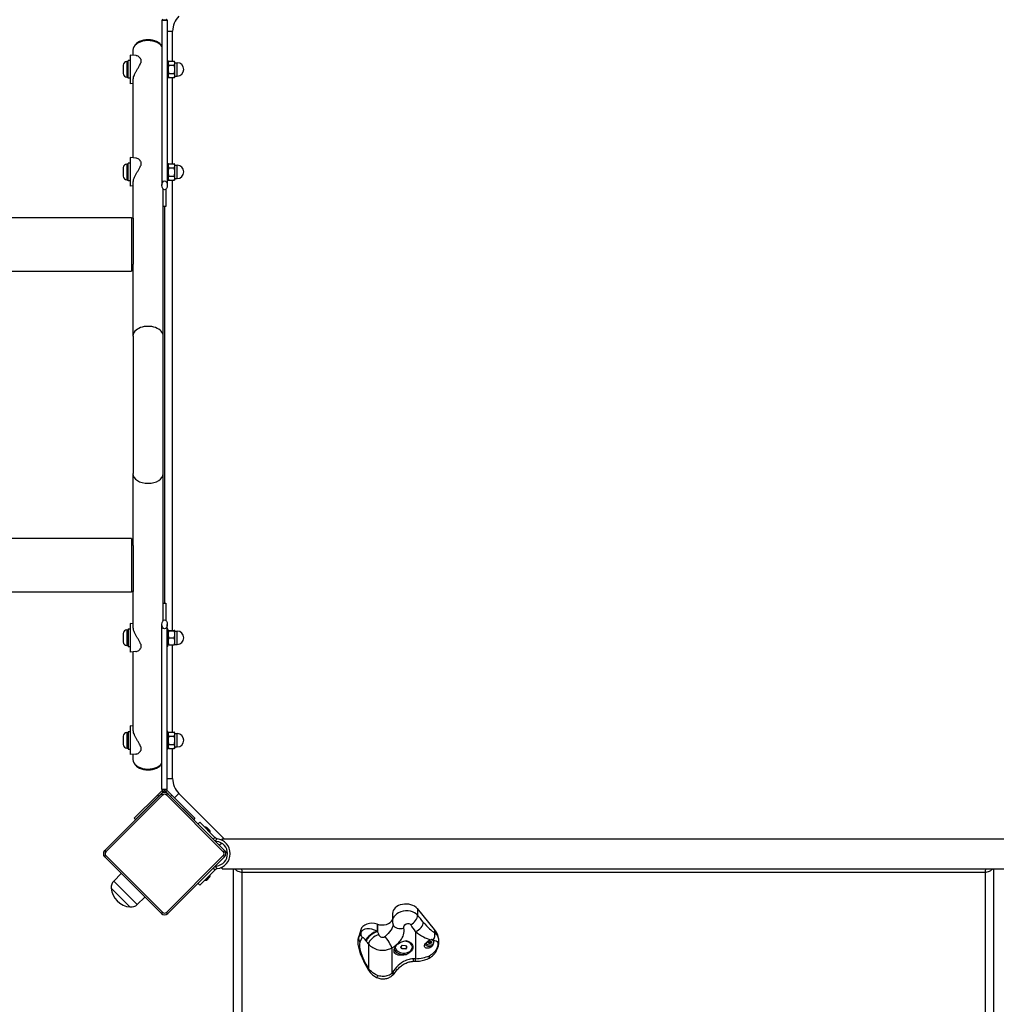
# Model space of a CAD drawing. Units: millimetres. Extents: x -5557 to 5634, y -3406 to 3039.
# Drawn here: x -1105 to -11, y -1175 to -71 of the extents above; entities that cross this region are included whole.
import ezdxf

# ---------------------------------------------------------------- set-up
doc = ezdxf.new("R2010")
doc.units = ezdxf.units.MM
doc.header["$LTSCALE"] = 50
doc.layers.add('SW_Toestellen', color=2, linetype='Continuous')

msp = doc.modelspace()

# ---------------------------------------------------------------- linework, layer by layer
at = {"layer": 'SW_Toestellen'}
for p, q in [((-945.4, -72), (-939.4, -72)), ((-945.4, -72), (-945.4, -257)), ((-939.4, -72), (-939.4, -257)), ((-939.4, -84.2), (-933.4, -84.2)), ((-933.4, -117.9), (-933.4, -84.2)), ((-977.7, -111.4), (-977.7, -105.7)), ((-984.6, -118.4), (-984.6, -135.9)), ((-984.6, -118.4), (-983.1, -118.4)), ((-983.1, -137.1), (-983.1, -117.1)), ((-981.1, -117.1), (-983.1, -117.1)), ((-981.1, -111.1), (-981.1, -143.1)), ((-974.5, -111.7), (-981.1, -111.1)), ((-969.1, -115.5), (-969.1, -119.8)), ((-939.4, -117.1), (-938.9, -117.1)), ((-938.9, -117.1), (-938.9, -137.1)), ((-938.9, -119.8), (-937.7, -117.9)), ((-937.7, -117.9), (-931.6, -117.9)), ((-930.9, -119.1), (-931.6, -117.9)), ((-930.9, -120.2), (-930.9, -119.1)), ((-930.9, -119.6), (-928.4, -119.6)), ((-930.9, -127.1), (-930.9, -120.2)), ((-928.4, -134.6), (-928.4, -119.6)), ((-988.6, -131.8), (-988.6, -122.4)), ((-937.7, -122.5), (-931.6, -122.5)), ((-937.7, -131.7), (-931.6, -131.7)), ((-930.9, -134), (-930.9, -127.1)), ((-984.6, -135.9), (-983.1, -135.9)), ((-981.1, -137.1), (-983.1, -137.1)), ((-977.7, -142.8), (-981.1, -143.1)), ((-977.7, -226.3), (-977.7, -139.1)), ((-939.4, -137.1), (-938.9, -137.1)), ((-938.9, -134.4), (-937.7, -136.3)), ((-937.7, -136.3), (-931.6, -136.3)), ((-933.4, -232.8), (-933.4, -136.3)), ((-930.9, -135.1), (-931.6, -136.3)), ((-930.9, -135.1), (-930.9, -134)), ((-930.9, -134.6), (-928.4, -134.6)), ((-981.1, -226), (-981.1, -258)), ((-974.5, -226.6), (-981.1, -226)), ((-969.1, -230.5), (-969.1, -234.7)), ((-988.6, -246.7), (-988.6, -237.3)), ((-984.6, -233.3), (-984.6, -250.8)), ((-984.6, -233.3), (-983.1, -233.3)), ((-983.1, -252), (-983.1, -232)), ((-981.1, -232), (-983.1, -232)), ((-939.4, -232), (-938.9, -232)), ((-938.9, -232), (-938.9, -252)), ((-938.9, -234.7), (-937.7, -232.8)), ((-937.7, -232.8), (-931.6, -232.8)), ((-937.7, -237.4), (-931.6, -237.4)), ((-930.9, -234), (-931.6, -232.8)), ((-930.9, -235.1), (-930.9, -234)), ((-930.9, -234.5), (-928.4, -234.5)), ((-930.9, -242), (-930.9, -235.1)), ((-930.9, -248.9), (-930.9, -242)), ((-928.4, -249.5), (-928.4, -234.5)), ((-984.6, -250.8), (-983.1, -250.8)), ((-981.1, -252), (-983.1, -252)), ((-939.4, -252), (-938.9, -252)), ((-938.9, -249.3), (-937.7, -251.3)), ((-937.7, -246.6), (-931.6, -246.6)), ((-937.7, -251.3), (-931.6, -251.3)), ((-933.4, -755.9), (-933.4, -251.3)), ((-930.9, -250), (-931.6, -251.3)), ((-930.9, -250), (-930.9, -248.9)), ((-930.9, -249.5), (-928.4, -249.5)), ((-977.7, -257.7), (-981.1, -258)), ((-977.7, -294), (-977.7, -254)), ((-944, -425.9), (-944, -261.2)), ((-943.9, -280.8), (-943.9, -261.3)), ((-940.9, -261.3), (-940.9, -280.8)), ((-940.9, -280.8), (-943.9, -280.8)), ((-942.4, -280.8), (-942.4, -725.2)), ((-2917.4, -292.9), (-979.4, -292.9)), ((-979.4, -292.9), (-979.4, -353.1)), ((-977.4, -294), (-979.4, -294)), ((-977.4, -342.8), (-977.4, -294)), ((-977.7, -352), (-979.4, -352)), ((-977.7, -425.9), (-977.7, -345.2)), ((-2917.4, -353.1), (-979.4, -353.1)), ((-977.7, -425.9), (-977.7, -580.1)), ((-944, -580.1), (-944, -425.9)), ((-977.7, -660.8), (-977.7, -580.1)), ((-944, -744.8), (-944, -580.1)), ((-979.4, -652.8), (-2917.4, -652.8)), ((-979.4, -652.8), (-979.4, -713.1)), ((-977.7, -654), (-979.4, -654)), ((-977.4, -712), (-977.4, -663.2)), ((-979.4, -713.1), (-2917.4, -713.1)), ((-977.4, -712), (-979.4, -712)), ((-977.7, -752), (-977.7, -712)), ((-943.9, -744.7), (-943.9, -725.2)), ((-943.9, -725.2), (-940.9, -725.2)), ((-940.9, -725.2), (-940.9, -744.7)), ((-981.1, -748), (-981.1, -780)), ((-977.7, -748.3), (-981.1, -748)), ((-945.4, -934), (-945.4, -749)), ((-939.4, -934), (-939.4, -749)), ((-988.6, -768.7), (-988.6, -759.3)), ((-984.6, -755.2), (-984.6, -772.7)), ((-984.6, -755.2), (-983.1, -755.2)), ((-983.1, -754), (-983.1, -774)), ((-983.1, -754), (-981.1, -754)), ((-938.9, -754), (-939.4, -754)), ((-938.9, -774), (-938.9, -754)), ((-938.9, -756.7), (-938.5, -756)), ((-937.7, -755.9), (-931.6, -755.9)), ((-937.7, -756.1), (-931.6, -756.1)), ((-930.9, -760.1), (-930.9, -756)), ((-930.9, -756), (-930.9, -756)), ((-930.9, -756), (-930.9, -756)), ((-930.9, -756.5), (-928.4, -756.5)), ((-930.9, -768.1), (-930.9, -760.1)), ((-928.4, -771.5), (-928.4, -756.5)), ((-969.1, -771.3), (-969.1, -775.5)), ((-938.9, -771.3), (-938.5, -772)), ((-937.7, -764.1), (-931.6, -764.1)), ((-937.7, -772.1), (-931.6, -772.1)), ((-933.4, -869.7), (-933.4, -772.1)), ((-930.9, -772), (-930.9, -768.1)), ((-930.9, -771.5), (-928.4, -771.5)), ((-930.9, -772), (-930.9, -772)), ((-984.6, -772.7), (-983.1, -772.7)), ((-983.1, -774), (-981.1, -774)), ((-974.5, -779.4), (-981.1, -780)), ((-977.7, -866.9), (-977.7, -779.7)), ((-938.9, -774), (-939.4, -774)), ((-984.6, -870.1), (-984.6, -887.6)), ((-984.6, -870.1), (-983.1, -870.1)), ((-983.1, -868.9), (-983.1, -888.9)), ((-983.1, -868.9), (-981.1, -868.9)), ((-981.1, -862.9), (-981.1, -894.9)), ((-977.7, -863.2), (-981.1, -862.9)), ((-938.9, -868.9), (-939.4, -868.9)), ((-938.9, -888.9), (-938.9, -868.9)), ((-938.9, -871.6), (-937.7, -869.7)), ((-937.7, -869.7), (-931.6, -869.7)), ((-930.9, -870.9), (-931.6, -869.7)), ((-930.9, -872), (-930.9, -870.9)), ((-930.9, -871.4), (-928.4, -871.4)), ((-928.4, -886.4), (-928.4, -871.4)), ((-988.6, -883.6), (-988.6, -874.2)), ((-937.7, -874.3), (-931.6, -874.3)), ((-930.9, -878.9), (-930.9, -872)), ((-930.9, -885.8), (-930.9, -878.9)), ((-984.6, -887.6), (-983.1, -887.6)), ((-983.1, -888.9), (-981.1, -888.9)), ((-969.1, -886.2), (-969.1, -890.5)), ((-938.9, -888.9), (-939.4, -888.9)), ((-938.9, -886.2), (-937.7, -888.1)), ((-937.7, -883.5), (-931.6, -883.5)), ((-937.7, -888.1), (-931.6, -888.1)), ((-933.4, -921.8), (-933.4, -888.1)), ((-930.9, -886.9), (-931.6, -888.1)), ((-930.9, -886.9), (-930.9, -885.8)), ((-930.9, -886.4), (-928.4, -886.4)), ((-974.5, -894.3), (-981.1, -894.9)), ((-977.7, -900.3), (-977.7, -894.6)), ((-939.4, -921.8), (-933.4, -921.8)), ((-945.2, -935.2), (-950.5, -940.5)), ((-949.1, -941.9), (-943.8, -936.6)), ((-939.4, -934), (-945.4, -934)), ((-943.8, -936.6), (-945.2, -935.2)), ((-939.5, -935.2), (-940.9, -936.6)), ((-935.6, -941.9), (-940.9, -936.6)), ((-934.2, -940.5), (-939.5, -935.2)), ((-945.9, -938.8), (-1009.5, -1002.5)), ((-1008.1, -1003.9), (-944.5, -940.2)), ((-976.3, -966.3), (-950.5, -940.5)), ((-949.1, -941.9), (-974.9, -967.7)), ((-950.5, -940.5), (-949.1, -941.9)), ((-945.9, -938.8), (-944.5, -940.2)), ((-938.8, -938.8), (-940.2, -940.2)), ((-940.2, -940.2), (-876.6, -1003.9)), ((-875.2, -1002.5), (-938.8, -938.8)), ((-934.2, -940.5), (-935.6, -941.9)), ((-935.6, -941.9), (-909.8, -967.7)), ((-934.2, -940.5), (-908.4, -966.3)), ((-932.8, -944.8), (-932.8, -944.7)), ((-931.4, -943.3), (-926.5, -938.4)), ((-875.8, -989.2), (-926.5, -938.4)), ((-974.9, -967.7), (-976.3, -966.3)), ((-908.4, -966.3), (-909.8, -967.7)), ((-904.9, -972.7), (-903, -970.8)), ((-886, -987.7), (-903, -970.8)), ((-897.5, -976.1), (-891.2, -982.4)), ((-897.5, -976.1), (-897.5, -976.2)), ((-895.1, -976.5), (-891.6, -980)), ((-891.2, -982.3), (-891.3, -982.4)), ((-886, -987.7), (-888, -989.7)), ((-885, -988.7), (-886, -987.7)), ((-885.9, -991.7), (-883.5, -989.3)), ((-877.9, -991.2), (-877.9, -989.2)), ((-877.9, -989.2), (-0.9, -989.2)), ((-1009.5, -1002.5), (-1008.1, -1003.9)), ((-881.2, -996.5), (-878.8, -994.1)), ((-876.6, -1003.9), (-875.2, -1002.5)), ((-1009.5, -1009.5), (-1008.1, -1008.1)), ((-1009.5, -1009.5), (-945.9, -1073.2)), ((-944.5, -1071.8), (-1008.1, -1008.1)), ((-876.6, -1008.1), (-940.2, -1071.8)), ((-938.8, -1073.2), (-875.2, -1009.5)), ((-876.6, -1008.1), (-875.2, -1009.5)), ((-886, -1024.3), (-903, -1041.3)), ((-888, -1022.3), (-886, -1024.3)), ((-886, -1024.3), (-885, -1023.3)), ((-883.5, -1022.7), (-885.9, -1020.3)), ((-877.9, -1022.9), (-877.9, -1020.9)), ((-877.9, -1022.9), (-0.9, -1022.9)), ((-865.4, -1022.9), (-865.4, -1866.8)), ((-13.4, -1866.8), (-13.4, -1022.9)), ((-999.3, -1036.7), (-991, -1028.1)), ((-973.1, -1063), (-999.3, -1036.7)), ((-891.2, -1029.6), (-897.5, -1035.9)), ((-897.5, -1035.9), (-897.5, -1035.8)), ((-891.6, -1032), (-895.1, -1035.5)), ((-891.2, -1029.7), (-891.3, -1029.6)), ((-855.4, -1873.2), (-855.4, -1026.8)), ((-855.4, -1026.8), (-23.4, -1026.8)), ((-23.4, -1026.8), (-23.4, -1873.2)), ((-980.9, -1065.8), (-1002.1, -1044.5)), ((-980.9, -1065.8), (-1002.1, -1044.5)), ((-903, -1041.3), (-904.9, -1039.3)), ((-973.1, -1063), (-964.5, -1054.6)), ((-659.2, -1067.6), (-659.2, -1074.9)), ((-639.9, -1091), (-659.2, -1067.6)), ((-944.5, -1071.8), (-945.9, -1073.2)), ((-940.2, -1071.8), (-938.8, -1073.2)), ((-687.1, -1073), (-687.1, -1081.5)), ((-722.6, -1091.2), (-725, -1098.7)), ((-722.6, -1091.2), (-722.6, -1094.7)), ((-704.4, -1084.9), (-704.4, -1092.9)), ((-704, -1085.1), (-704, -1093.5)), ((-639.9, -1091), (-639.9, -1094.4)), ((-722.6, -1094.7), (-725, -1099.7)), ((-725, -1098.7), (-725, -1099.7)), ((-723.6, -1105.2), (-721.2, -1100.2)), ((-661.2, -1093.3), (-661.2, -1123.7)), ((-726, -1104.6), (-726, -1104.8)), ((-714, -1107.3), (-714, -1134.7)), ((-687.8, -1111.7), (-687.8, -1140.3)), ((-684, -1110.7), (-684, -1110.5)), ((-677.8, -1110.6), (-676, -1108.6)), ((-676.2, -1112.8), (-677.8, -1110.6)), ((-676.2, -1112.5), (-677.7, -1110.5)), ((-672.7, -1112.5), (-676.2, -1112.5)), ((-676.2, -1112.8), (-676.2, -1112.5)), ((-672.7, -1112.9), (-676.2, -1112.8)), ((-676, -1108.6), (-672.5, -1108.7)), ((-671, -1110.6), (-672.7, -1112.5)), ((-670.9, -1110.8), (-672.7, -1112.9)), ((-672.7, -1112.5), (-672.7, -1112.9)), ((-672.5, -1108.7), (-670.9, -1110.8)), ((-664.8, -1110.7), (-664.8, -1110.3)), ((-647, -1105.3), (-647, -1104.7)), ((-647, -1104.9), (-647, -1104.8)), ((-646.6, -1106.2), (-646.6, -1104.9)), ((-645.6, -1105.3), (-645.6, -1106.6)), ((-644.8, -1106.6), (-644.8, -1105.3)), ((-643.8, -1104.9), (-643.8, -1106.2)), ((-643.4, -1105.3), (-643.4, -1104.7)), ((-643.4, -1104.8), (-643.4, -1104.9)), ((-640.8, -1105.3), (-640.8, -1104.8)), ((-635.1, -1103.5), (-635.1, -1103.7)), ((-661.2, -1126.6), (-661.2, -1123.7))]:
    msp.add_line(p, q, dxfattribs=at)
for centre, radius, start, end in [((-933.4, -74.4), 9, 164.1827, 164.2789), ((-909.9, -84.2), 23.5, 135, 180), ((-984.6, -122.4), 4.05, 90, 180), ((-928.4, -127.1), 7.5, 270, 90), ((-984.6, -131.8), 4.05, 180, 270), ((-984.6, -237.3), 4.05, 90, 180), ((-928.4, -242), 7.5, 270, 90), ((-984.6, -246.7), 4.05, 180, 270), ((-984.6, -759.3), 4.05, 90, 180), ((-928.4, -764), 7.5, 270, 90), ((-984.6, -768.7), 4.05, 180, 270), ((-984.6, -874.2), 4.05, 90, 180), ((-928.4, -878.9), 7.5, 270, 90), ((-984.6, -883.6), 4.05, 180, 270), ((-909.9, -921.8), 23.5, 180, 225), ((-942.4, -942.4), 5, 45, 135), ((-933.4, -931.6), 9, 195.7211, 195.8173), ((-933.4, -931.6), 9, 217.2004, 225), ((-942.4, -942.4), 3, 45, 135), ((-897.4, -982.3), 6.22, 68.6821, 91.302), ((-897.4, -982.3), 6.22, 358.698, 21.3179), ((-883.6, -987.3), 5, 242.7428, 263.2981), ((-885.8, -1006), 13.9, 276.7019, 83.2981), ((-885.8, -1006), 16.9, 277.9232, 82.0768), ((-1006, -1006), 5, 135, 225), ((-1006, -1006), 3, 135, 225), ((-878.7, -1006), 3, 315, 45), ((-878.7, -1006), 5, 315, 45), ((-867.9, -997), 9, 225, 243.0009), ((-883.6, -1024.7), 5, 96.7019, 117.2572), ((-992.2, -1043.6), 9.95, 135.8185, 185.1972), ((-897.4, -1029.7), 6.22, 268.698, 291.3179), ((-897.4, -1029.7), 6.22, 338.6821, 1.302), ((-979, -1042.6), 23.2, 184.7274, 265.2726), ((-980, -1055.8), 9.95, 264.8028, 314.1815), ((-942.4, -1069.6), 5, 225, 315), ((-942.4, -1069.6), 3, 225, 315)]:
    msp.add_arc(centre, radius, start, end, dxfattribs=at)
for centre, major_axis, ratio, start_param, end_param in [((-960.9, -105.7), (-16.9, 0), 0.642788, 3.544611, 6.283185), ((-960.9, -104.1), (-16, 0), 0.642788, 3.437497, 5.987281), ((-960.9, -425.9), (16.9, 0), 0.642788, 0, 3.141593), ((-960.9, -580.1), (16.9, 0), 0.642788, 3.141593, 6.283185), ((-960.9, -900.3), (-16.9, 0), 0.642788, 0, 2.738574), ((-960.9, -901.9), (16, 0), 0.642788, 3.437497, 5.987281), ((-672.1, -1073), (-15, 0), 0.707107, 3.66976, 6.283185), ((-698.7, -1077.2), (12.3, 0), 0.707107, 4.271555, 5.951577), ((-667.8, -1078.5), (7.51, 6.61), 0.647758, 4.317223, 5.796452), ((-652.6, -1126.8), (-58.4, 86.2), 0.253487, 5.070543, 5.176608), ((-710, -1093.2), (-13, 0), 0.707107, 4.270804, 6.059996), ((-710, -1099.8), (-12.5, 5.5), 0.638405, 4.546367, 6.33556), ((-423.5, -664.6), (-657.4, 0), 0.707107, 1.129211, 1.129962), ((-677, -1082.3), (-9.47, -3.21), 0.729328, 0, 1.591081), ((-661.2, -1130.3), (-49.4, 83.5), 0.205647, 5.046725, 5.152791), ((-661.2, -1086.3), (-7.71, -6.36), 0.610751, 1.103993, 2.674789), ((-652.6, -1069.8), (17.1, -25.2), 0.253487, 5.070543, 5.839713), ((-670.2, -1103.5), (35, 0), 0.707107, 0, 0.528167), ((-688.7, -1104.6), (-37.3, 0), 0.707107, 6.059996, 6.283185), ((-688.7, -1133.8), (-34.5, 36.8), 0.386538, 0.168422, 0.391611), ((-715.3, -1101.2), (-8.99, 4.38), 0.877249, 0.332113, 0.956344), ((-712.9, -1096.3), (-8.99, 4.38), 0.877249, 0.332113, 0.956344), ((-718.3, -1103.7), (-2.77, 3.7), 0.292406, 4.643513, 6.432706), ((-708.7, -1099.3), (8.13, 5.83), 0.389756, 0.767272, 2.70162), ((-431.8, -979.1), (-621.6, 831.2), 0.292406, 1.501921, 1.502672), ((-708.3, -1099.9), (-8.13, -5.83), 0.390153, 3.909383, 5.843127), ((-705.7, -1103.3), (-7.91, -6.12), 0.452385, 3.994879, 5.827799), ((-423.5, -975.1), (-612.6, 828.3), 0.287923, 1.50045, 1.501201), ((-698.7, -1095.7), (-11.8, 25.1), 0.138532, 1.417284, 1.541413), ((-692.9, -1105.6), (5.2, -8.54), 0.190401, 0.66875, 2.372673), ((-661.2, -1073.4), (26.1, -28), 0.384141, 5.103806, 5.735606), ((-645.2, -1105.3), (4.45, 0), 0.707107, 3.331947, 7.577166), ((-645.2, -1104.8), (4.45, 0), 0.707107, 0.505694, 1.106328), ((-648.5, -1098), (-4.67, -8.85), 0.858951, 1.459502, 2.371905), ((-645.2, -1104.8), (4.45, 0), 0.707107, 0, 0.501365), ((-697, -1137.7), (-25.4, 34), 0.292406, 0.149521, 1.270522), ((-707.1, -1099.7), (-20.8, 27.8), 0.292406, 1.502672, 1.626801), ((-674.4, -1111.3), (-11, 0), 0.707107, 0.218503, 1.843608), ((-674.4, -1110.7), (9.61, 0), 0.707107, 3.104045, 7.818511), ((-674.4, -1110.3), (9.61, 0), 0.707107, 0, 1.284905), ((-645.2, -1105.9), (-6, 0), 0.707107, 0.396985, 1.946314), ((-646.3, -1104.9), (-0.712, 0), 0.707107, 5.165315, 6.353858), ((-655.2, -1105.3), (8.2, 0), 0.707107, 6.212512, 6.353858), ((-646.3, -1105.8), (-0.712, 0), 0.707107, 6.212512, 7.401056), ((-650.2, -1099.2), (8.2, 0), 0.707107, 5.165315, 5.306661), ((-650.2, -1111.4), (-8.2, 0), 0.707107, 4.118117, 4.259463), ((-645.2, -1104.4), (-0.712, 0), 0.707107, 4.118117, 5.306661), ((-645.2, -1106.2), (0.712, 0), 0.707107, 4.118117, 5.306661), ((-640.2, -1099.2), (8.2, 0), 0.707107, 4.118117, 4.259463), ((-640.2, -1111.4), (-8.2, 0), 0.707107, 5.165315, 5.306661), ((-644.1, -1104.9), (0.712, 0), 0.707107, 6.212512, 7.401056), ((-644.1, -1105.8), (0.712, 0), 0.707107, 5.165315, 6.353858), ((-635.2, -1105.3), (-8.2, 0), 0.707107, 6.212512, 6.353858), ((-645.4, -1106.5), (9.87, -1.59), 0.510179, 5.864467, 6.283185), ((-664, -1116.6), (0.32, -9.99), 0.032028, 0, 0.784885), ((-661.2, -1160.7), (-52.3, 0), 0.707107, 4.712389, 4.757698), ((-661.2, -1103.7), (-28.2, 0), 0.707107, 1.570796, 2.154348), ((-651.2, -1114.5), (4.23, -9.06), 0.38961, 0, 0.695433), ((-705.7, -1130.8), (-8.52, -5.24), 0.252143, 5.865847, 6.283185), ((-700.4, -1135.9), (-4.74, -8.8), 0.116876, 0, 0.753853), ((-692.9, -1134.2), (7.66, -6.43), 0.223077, 5.608824, 6.283185), ((-692.3, -1133.3), (8.31, -5.56), 0.354624, 5.568328, 6.283185)]:
    msp.add_ellipse(centre, major_axis=major_axis, ratio=ratio, start_param=start_param, end_param=end_param, dxfattribs=at)
for centre, major_axis in [((-942.4, -257), (0, -5)), ((-942.4, -749), (0, 5))]:
    msp.add_ellipse(centre, major_axis=major_axis, ratio=0.6, dxfattribs=at)
for points, knots in [([(-939.5, -70.8), (-939.7, -71), (-939.9, -71.2), (-940.3, -71.4), (-940.5, -71.6), (-941, -71.8), (-941.3, -71.9), (-942, -72), (-942.6, -72), (-943.5, -71.9), (-943.9, -71.7), (-944.6, -71.3), (-944.9, -71.1), (-945.2, -70.8)], [0, 0, 0, 0, 0.0723077, 0.0723077, 0.1488724, 0.1488724, 0.2300482, 0.2300482, 0.3884757, 0.3884757, 0.5145058, 0.5145058, 0.6295371, 0.6295371, 0.6295371, 0.6295371]), ([(-977.7, -139.1), (-977.7, -138.5), (-977.6, -137.7), (-977.2, -136), (-976.9, -135.2), (-976.2, -133.3), (-975.8, -132.3), (-974.8, -130.4), (-974.3, -129.5), (-973.3, -127.7), (-972.7, -126.7), (-971.6, -124.8), (-971, -123.8), (-970, -121.9), (-969.6, -121), (-969.2, -120), (-969.1, -119.9), (-969.1, -119.8)], [2.540983, 2.540983, 2.540983, 2.540983, 2.852849, 2.852849, 3.164715, 3.164715, 3.476581, 3.476581, 3.788447, 3.788447, 4.111827, 4.111827, 4.435207, 4.435207, 4.758587, 4.758587, 4.797875, 4.797875, 4.797875, 4.797875]), ([(-969.1, -115.5), (-969.1, -115.5), (-969.2, -115.4), (-969.6, -114.7), (-970, -114.1), (-971, -113.1), (-971.6, -112.7), (-972.7, -112.1), (-973.3, -111.9), (-974, -111.7), (-974.3, -111.7), (-974.5, -111.7)], [5.366058, 5.366058, 5.366058, 5.366058, 5.405347, 5.405347, 5.728727, 5.728727, 6.052107, 6.052107, 6.375487, 6.375487, 6.510563, 6.510563, 6.510563, 6.510563]), ([(-969.1, -230.5), (-969.1, -230.4), (-969.2, -230.3), (-969.6, -229.6), (-970, -229), (-971, -228), (-971.6, -227.6), (-972.7, -227), (-973.3, -226.8), (-974, -226.6), (-974.3, -226.6), (-974.5, -226.6)], [5.366058, 5.366058, 5.366058, 5.366058, 5.405347, 5.405347, 5.728727, 5.728727, 6.052107, 6.052107, 6.375487, 6.375487, 6.510563, 6.510563, 6.510563, 6.510563]), ([(-977.7, -254), (-977.7, -253.4), (-977.6, -252.6), (-977.2, -251), (-976.9, -250.1), (-976.2, -248.2), (-975.8, -247.3), (-974.8, -245.3), (-974.3, -244.4), (-973.3, -242.6), (-972.7, -241.6), (-971.6, -239.7), (-971, -238.7), (-970, -236.8), (-969.6, -235.9), (-969.2, -234.9), (-969.1, -234.8), (-969.1, -234.7)], [2.540983, 2.540983, 2.540983, 2.540983, 2.852849, 2.852849, 3.164715, 3.164715, 3.476581, 3.476581, 3.788447, 3.788447, 4.111827, 4.111827, 4.435207, 4.435207, 4.758587, 4.758587, 4.797875, 4.797875, 4.797875, 4.797875]), ([(-977.4, -342.8), (-977.4, -342.8), (-977.4, -342.9), (-977.6, -343.7), (-977.7, -344.5), (-977.7, -345.2)], [7.5033199, 7.5033199, 7.5033199, 7.5033199, 7.5146265, 7.5146265, 7.8405215, 7.8405215, 7.8405215, 7.8405215]), ([(-977.7, -660.8), (-977.7, -661.5), (-977.6, -662.3), (-977.4, -663.1), (-977.4, -663.2), (-977.4, -663.2)], [2.6117859, 2.6117859, 2.6117859, 2.6117859, 2.9377615, 2.9377615, 2.948992, 2.948992, 2.948992, 2.948992]), ([(-969.1, -771.3), (-969.1, -771.2), (-969.2, -771.1), (-969.6, -770.1), (-970, -769.2), (-971, -767.3), (-971.6, -766.3), (-972.7, -764.4), (-973.3, -763.4), (-974.3, -761.6), (-974.8, -760.7), (-975.8, -758.7), (-976.2, -757.8), (-976.9, -755.9), (-977.2, -755), (-977.6, -753.4), (-977.7, -752.6), (-977.7, -752)], [5.366058, 5.366058, 5.366058, 5.366058, 5.405347, 5.405347, 5.728727, 5.728727, 6.052107, 6.052107, 6.375487, 6.375487, 6.687353, 6.687353, 6.999218, 6.999218, 7.311084, 7.311084, 7.62295, 7.62295, 7.62295, 7.62295]), ([(-974.5, -779.4), (-974.3, -779.4), (-974, -779.4), (-973.3, -779.2), (-972.7, -779), (-971.6, -778.4), (-971, -778), (-970, -777), (-969.6, -776.4), (-969.2, -775.7), (-969.1, -775.6), (-969.1, -775.5)], [3.65337, 3.65337, 3.65337, 3.65337, 3.788447, 3.788447, 4.111827, 4.111827, 4.435207, 4.435207, 4.758587, 4.758587, 4.797875, 4.797875, 4.797875, 4.797875]), ([(-969.1, -886.2), (-969.1, -886.1), (-969.2, -886), (-969.6, -885), (-970, -884.1), (-971, -882.2), (-971.6, -881.2), (-972.7, -879.3), (-973.3, -878.3), (-974.3, -876.5), (-974.8, -875.6), (-975.8, -873.7), (-976.2, -872.7), (-976.9, -870.8), (-977.2, -870), (-977.6, -868.3), (-977.7, -867.5), (-977.7, -866.9)], [5.366058, 5.366058, 5.366058, 5.366058, 5.405347, 5.405347, 5.728727, 5.728727, 6.052107, 6.052107, 6.375487, 6.375487, 6.687353, 6.687353, 6.999218, 6.999218, 7.311084, 7.311084, 7.62295, 7.62295, 7.62295, 7.62295]), ([(-974.5, -894.3), (-974.3, -894.3), (-974, -894.3), (-973.3, -894.1), (-972.7, -893.9), (-971.6, -893.3), (-971, -892.9), (-970, -891.9), (-969.6, -891.3), (-969.2, -890.6), (-969.1, -890.5), (-969.1, -890.5)], [3.65337, 3.65337, 3.65337, 3.65337, 3.788447, 3.788447, 4.111827, 4.111827, 4.435207, 4.435207, 4.758587, 4.758587, 4.797875, 4.797875, 4.797875, 4.797875]), ([(-945.2, -935.2), (-945, -935), (-944.8, -934.8), (-944.4, -934.6), (-944.2, -934.4), (-943.7, -934.2), (-943.5, -934.1), (-942.7, -934), (-942.1, -934), (-941.2, -934.1), (-940.8, -934.3), (-940.1, -934.7), (-939.8, -934.9), (-939.5, -935.2)], [0, 0, 0, 0, 0.0723077, 0.0723077, 0.1488724, 0.1488724, 0.2300482, 0.2300482, 0.3884757, 0.3884757, 0.5145058, 0.5145058, 0.6295371, 0.6295371, 0.6295371, 0.6295371]), ([(-940.9, -936.6), (-941, -936.5), (-941.1, -936.4), (-941.3, -936.3), (-941.4, -936.2), (-941.7, -936.1), (-941.8, -936.1), (-942.2, -936), (-942.5, -936), (-942.9, -936.1), (-943.1, -936.1), (-943.5, -936.3), (-943.6, -936.5), (-943.8, -936.6)], [0, 0, 0, 0, 0.036174, 0.036174, 0.0744792, 0.0744792, 0.1150849, 0.1150849, 0.1942219, 0.1942219, 0.2572253, 0.2572253, 0.3147511, 0.3147511, 0.3147511, 0.3147511]), ([(-883.9, -989.3), (-884.1, -989.2), (-884.3, -989.2), (-884.6, -989), (-884.8, -988.9), (-885, -988.7), (-885, -988.7), (-885, -988.7)], [1.412368, 1.412368, 1.412368, 1.412368, 1.4702273, 1.4702273, 1.532822, 1.532822, 1.5455752, 1.5455752, 1.5455752, 1.5455752]), ([(-885, -1023.3), (-885, -1023.3), (-885, -1023.3), (-884.8, -1023.1), (-884.6, -1023), (-884.3, -1022.8), (-884.1, -1022.8), (-883.9, -1022.7)], [0.9310107, 0.9310107, 0.9310107, 0.9310107, 0.9437638, 0.9437638, 1.0063585, 1.0063585, 1.0642178, 1.0642178, 1.0642178, 1.0642178]), ([(-863.9, -1022.9), (-863.8, -1023), (-863.7, -1023.1), (-863.2, -1023.6), (-862.9, -1023.9), (-862.3, -1024.3), (-862.1, -1024.5), (-861.3, -1025), (-860.8, -1025.3), (-859.5, -1025.9), (-858.6, -1026.2), (-856.9, -1026.6), (-856.1, -1026.7), (-855.4, -1026.8)], [-0.1319284, -0.1319284, -0.1319284, -0.1319284, -0.1254055, -0.1254055, -0.1063809, -0.1063809, -0.0944905, -0.0944905, -0.0707098, -0.0707098, -0.0326606, -0.0326606, 0.0006324, 0.0006324, 0.0006324, 0.0006324]), ([(-855.4, -1026.8), (-855.4, -1026.2), (-855.5, -1025.6), (-855.7, -1024.3), (-855.7, -1023.6), (-855.8, -1022.9)], [-0.00063245, -0.00063245, -0.00063245, -0.00063245, 0.03266059, 0.03266059, 0.06420912, 0.06420912, 0.06420912, 0.06420912]), ([(-22.9, -1022.9), (-23, -1023.6), (-23.1, -1024.3), (-23.2, -1025.6), (-23.3, -1026.2), (-23.4, -1026.8)], [-0.06420912, -0.06420912, -0.06420912, -0.06420912, -0.0326606, -0.0326606, 0.00063244, 0.00063244, 0.00063244, 0.00063244]), ([(-23.4, -1026.8), (-22.6, -1026.7), (-21.8, -1026.6), (-20.1, -1026.2), (-19.3, -1025.9), (-17.9, -1025.3), (-17.4, -1025), (-16.7, -1024.5), (-16.4, -1024.3), (-15.8, -1023.9), (-15.5, -1023.6), (-15.1, -1023.1), (-15, -1023), (-14.9, -1022.9)], [-0.0006324, -0.0006324, -0.0006324, -0.0006324, 0.0326606, 0.0326606, 0.0707098, 0.0707098, 0.0944905, 0.0944905, 0.1063809, 0.1063809, 0.1254055, 0.1254055, 0.1319284, 0.1319284, 0.1319284, 0.1319284]), ([(-659.2, -1074.9), (-661.1, -1072.9), (-663.8, -1071.3), (-674, -1069), (-682.5, -1071.9), (-686.6, -1078.3), (-687.1, -1079.9), (-687.1, -1081.5)], [1.728831, 1.728831, 1.728831, 1.728831, 2.077628, 2.077628, 2.821281, 2.821281, 3.04269, 3.04269, 3.04269, 3.04269]), ([(-686.5, -1085.6), (-686.5, -1085.8), (-686.5, -1085.9), (-686.6, -1087.4), (-687.1, -1088.8), (-689.2, -1092.4), (-691.4, -1094.8), (-694.3, -1097.7), (-694.9, -1098.2), (-695.5, -1098.8)], [0.491591, 0.491591, 0.491591, 0.491591, 0.603256, 0.603256, 1.568465, 1.568465, 3.112799, 3.112799, 3.500381, 3.500381, 3.500381, 3.500381]), ([(-687.8, -1111.7), (-686.9, -1111.1), (-686, -1110.5), (-681.5, -1107.2), (-678.2, -1103.9), (-674.9, -1098), (-674.2, -1095.6), (-674, -1091.8), (-674.1, -1090.4), (-674.5, -1089.1)], [-3.500381, -3.500381, -3.500381, -3.500381, -3.112799, -3.112799, -1.568465, -1.568465, -0.603256, -0.603256, 0, 0, 0, 0]), ([(-687.1, -1081.5), (-687.1, -1081.8), (-687.1, -1082), (-687.1, -1082.6), (-687.1, -1082.8), (-687, -1083.4), (-687, -1083.6), (-686.8, -1084.2), (-686.8, -1084.4), (-686.6, -1085), (-686.6, -1085.2), (-686.5, -1085.5)], [3.0426905, 3.0426905, 3.0426905, 3.0426905, 3.0647493, 3.0647493, 3.0868081, 3.0868081, 3.1088669, 3.1088669, 3.1309257, 3.1309257, 3.1529845, 3.1529845, 3.1529845, 3.1529845]), ([(-686.5, -1085.5), (-686.5, -1085.5), (-686.5, -1085.5), (-686.5, -1085.5), (-686.5, -1085.5), (-686.5, -1085.5), (-686.5, -1085.5), (-686.5, -1085.5), (-686.5, -1085.6), (-686.5, -1085.6), (-686.5, -1085.6), (-686.5, -1085.6)], [0, 0, 0, 0, 0.0983181, 0.0983181, 0.1966362, 0.1966362, 0.2949544, 0.2949544, 0.3932725, 0.3932725, 0.4915906, 0.4915906, 0.4915906, 0.4915906]), ([(-674.5, -1089.1), (-674.7, -1088.4), (-674.6, -1087.5), (-674.2, -1086.7), (-673.3, -1085), (-670.9, -1083.8), (-669, -1084.2), (-668, -1084.4), (-667.2, -1084.9), (-666.8, -1085.5)], [-3.152985, -3.152985, -3.152985, -3.152985, -2.821281, -2.821281, -2.821281, -2.077628, -2.077628, -2.077628, -1.728831, -1.728831, -1.728831, -1.728831]), ([(-695.5, -1098.8), (-695.9, -1099.2), (-696.4, -1099.5), (-697.6, -1100.1), (-698.4, -1100.1), (-700.4, -1099.6), (-701.5, -1098.6), (-702.4, -1097), (-702.5, -1096.8), (-702.6, -1096.6)], [6.015475, 6.015475, 6.015475, 6.015475, 6.276777, 6.276777, 6.694861, 6.694861, 7.363794, 7.363794, 7.463774, 7.463774, 7.463774, 7.463774]), ([(-643, -1109.8), (-643.7, -1110.4), (-644.5, -1111), (-645.9, -1111.7), (-646.7, -1111.9), (-648.3, -1112.1), (-649, -1112), (-650, -1111.5), (-650.5, -1111.2), (-651.1, -1110.3), (-651.2, -1109.8), (-651.2, -1108.8), (-651.1, -1108.2), (-650.5, -1107), (-650, -1106.4), (-649, -1105.3), (-648.3, -1104.7), (-646.7, -1103.6), (-645.9, -1103.2), (-645, -1102.7), (-644.8, -1102.6), (-644.5, -1102.5)], [0.8004, 0.8004, 0.8004, 0.8004, 1.0695, 1.0695, 1.330928, 1.330928, 1.592356, 1.592356, 1.815633, 1.815633, 2.03891, 2.03891, 2.262187, 2.262187, 2.485465, 2.485465, 2.746893, 2.746893, 3.008321, 3.008321, 3.089164, 3.089164, 3.089164, 3.089164]), ([(-643.1, -1101.9), (-643.1, -1101.9), (-643, -1101.9), (-642.7, -1102), (-642.5, -1102.1), (-642, -1102.5), (-641.7, -1102.7), (-641.5, -1103)], [-0.3530085, -0.3530085, -0.3530085, -0.3530085, -0.3446065, -0.3446065, -0.1886383, -0.1886383, 0, 0, 0, 0]), ([(-641.4, -1103.1), (-640, -1103.2), (-638.9, -1103.4), (-637.3, -1104.2), (-636.7, -1104.7), (-636.3, -1106.3), (-636.3, -1107.1), (-636.4, -1108.7), (-636.5, -1109.3), (-636.7, -1110)], [-1.735839, -1.735839, -1.735839, -1.735839, -1.134858, -1.134858, -0.571828, -0.571828, -0.219934, -0.219934, 0, 0, 0, 0]), ([(-635.1, -1103.7), (-635.1, -1103), (-635.2, -1102.3), (-635.5, -1100.1), (-636, -1098.8), (-637.5, -1096.4), (-638.6, -1095.4), (-639.9, -1094.4)], [0.354279, 0.354279, 0.354279, 0.354279, 0.571828, 0.571828, 1.134858, 1.134858, 1.75947, 1.75947, 1.75947, 1.75947]), ([(-726, -1104.8), (-726, -1106.8), (-725.7, -1108.7), (-724.9, -1112.6), (-724.4, -1114.6), (-723, -1118.7), (-722.2, -1120.7), (-720.3, -1125), (-719.2, -1127.2), (-716.9, -1131.6), (-715.6, -1133.8), (-714.2, -1136)], [0, 0, 0, 0, 0.1795625, 0.1795625, 0.359125, 0.359125, 0.5386876, 0.5386876, 0.7182501, 0.7182501, 0.8978126, 0.8978126, 0.8978126, 0.8978126]), ([(-714, -1107.3), (-713.6, -1107.7), (-713.2, -1108.1), (-712.8, -1108.5), (-709.9, -1111.3), (-705.8, -1113.3), (-701.2, -1114), (-698.4, -1114.4), (-695.5, -1114.2), (-692.7, -1113.5), (-691, -1113.1), (-689.3, -1112.5), (-687.8, -1111.7)], [-7.463774, -7.463774, -7.463774, -7.463774, -7.363794, -7.363794, -7.363794, -6.694861, -6.694861, -6.694861, -6.276777, -6.276777, -6.276777, -6.015475, -6.015475, -6.015475, -6.015475]), ([(-671.4, -1118.8), (-672.4, -1119.1), (-673.4, -1119.4), (-675.8, -1119.8), (-677.3, -1119.9), (-680, -1119.8), (-681.3, -1119.5), (-683.2, -1118.8), (-684, -1118.2), (-685.1, -1116.7), (-685.4, -1115.7), (-685.4, -1113.8), (-685.1, -1112.6), (-684, -1110.4), (-683.2, -1109.2), (-681.3, -1107.3), (-680, -1106.3), (-677.3, -1104.8), (-675.8, -1104.3), (-673.4, -1103.8), (-672.4, -1103.8), (-671.4, -1103.8)], [1.37329, 1.37329, 1.37329, 1.37329, 1.670556, 1.670556, 2.110986, 2.110986, 2.551416, 2.551416, 2.968075, 2.968075, 3.384735, 3.384735, 3.801394, 3.801394, 4.218054, 4.218054, 4.658483, 4.658483, 5.098913, 5.098913, 5.396179, 5.396179, 5.396179, 5.396179]), ([(-671.4, -1103.8), (-670.5, -1104), (-669.6, -1104.3), (-667.8, -1105.1), (-666.9, -1105.7), (-665.6, -1106.9), (-665.1, -1107.6), (-664.4, -1109.1), (-664.3, -1109.9), (-664.3, -1111.4), (-664.4, -1112.2), (-665.1, -1113.8), (-665.6, -1114.5), (-666.9, -1115.9), (-667.8, -1116.6), (-669.6, -1117.9), (-670.5, -1118.4), (-671.4, -1118.8)], [2.43301, 2.43301, 2.43301, 2.43301, 2.729217, 2.729217, 3.081917, 3.081917, 3.398042, 3.398042, 3.714168, 3.714168, 4.030294, 4.030294, 4.34642, 4.34642, 4.69912, 4.69912, 4.995327, 4.995327, 4.995327, 4.995327]), ([(-647, -1104.7), (-647, -1104.7), (-646.9, -1104.7), (-646.9, -1104.8), (-646.9, -1104.8), (-646.8, -1104.9), (-646.7, -1104.9), (-646.6, -1104.9), (-646.6, -1104.9), (-646.6, -1104.9)], [0.15006978, 0.15006978, 0.15006978, 0.15006978, 0.15940087, 0.15940087, 0.1776227, 0.1776227, 0.19584454, 0.19584454, 0.19999968, 0.19999968, 0.19999968, 0.19999968]), ([(-646.9, -1123.5), (-645.6, -1122.9), (-644.3, -1122.1), (-642.2, -1120.3), (-641.2, -1119.4), (-639.6, -1117.5), (-638.9, -1116.5), (-637.6, -1114.4), (-637.1, -1113.3), (-636.2, -1110.9), (-635.8, -1109.7), (-635.5, -1108.1)], [0, 0, 0, 0, 0.208508, 0.208508, 0.417016, 0.417016, 0.625524, 0.625524, 0.834031, 0.834031, 1.042539, 1.042539, 1.042539, 1.042539]), ([(-646.6, -1104.9), (-646.4, -1104.9), (-646.3, -1105), (-645.9, -1105.1), (-645.8, -1105.2), (-645.6, -1105.3)], [4.717662, 4.717662, 4.717662, 4.717662, 4.7772478, 4.7772478, 4.8368336, 4.8368336, 4.8368336, 4.8368336]), ([(-636.7, -1110), (-636.9, -1111.2), (-637.7, -1112.7), (-639.4, -1115.4), (-640.5, -1116.6), (-642.4, -1118.3), (-643.2, -1118.9), (-644.6, -1119.8), (-645.1, -1120.1), (-645.7, -1120.4)], [-1.042539, -1.042539, -1.042539, -1.042539, -0.672438, -0.672438, -0.338825, -0.338825, -0.130317, -0.130317, 0, 0, 0, 0]), ([(-645.6, -1105.3), (-645.6, -1105.3), (-645.6, -1105.3), (-645.5, -1105.4), (-645.5, -1105.4), (-645.3, -1105.4), (-645.3, -1105.4), (-645.2, -1105.4), (-645.1, -1105.4), (-645, -1105.4), (-644.9, -1105.4), (-644.8, -1105.3), (-644.8, -1105.3), (-644.8, -1105.3)], [0.11880206, 0.11880206, 0.11880206, 0.11880206, 0.1229572, 0.1229572, 0.14117903, 0.14117903, 0.15940087, 0.15940087, 0.1776227, 0.1776227, 0.19584454, 0.19584454, 0.19999968, 0.19999968, 0.19999968, 0.19999968]), ([(-644.8, -1105.3), (-644.7, -1105.2), (-644.5, -1105.1), (-644.2, -1105), (-644, -1104.9), (-643.8, -1104.9)], [4.717662, 4.717662, 4.717662, 4.717662, 4.7772478, 4.7772478, 4.8368336, 4.8368336, 4.8368336, 4.8368336]), ([(-643.8, -1104.9), (-643.8, -1104.9), (-643.8, -1104.9), (-643.7, -1104.9), (-643.7, -1104.9), (-643.6, -1104.8), (-643.5, -1104.8), (-643.5, -1104.7), (-643.5, -1104.7), (-643.5, -1104.7)], [0.26188533, 0.26188533, 0.26188533, 0.26188533, 0.26604048, 0.26604048, 0.28426231, 0.28426231, 0.30248415, 0.30248415, 0.31181524, 0.31181524, 0.31181524, 0.31181524]), ([(-641.6, -1107.2), (-641.6, -1107.2), (-641.6, -1107.2), (-642, -1108.1), (-642.5, -1109), (-643, -1109.8)], [3.0547077, 3.0547077, 3.0547077, 3.0547077, 3.0659811, 3.0659811, 3.3562716, 3.3562716, 3.3562716, 3.3562716]), ([(-635.5, -1108.1), (-635.5, -1107.8), (-635.4, -1107.5), (-635.3, -1107), (-635.3, -1106.7), (-635.2, -1106.1), (-635.2, -1105.8), (-635.2, -1105.2), (-635.2, -1104.9), (-635.1, -1104.3), (-635.1, -1104), (-635.1, -1103.7)], [0, 0, 0, 0, 0.0708558, 0.0708558, 0.1417117, 0.1417117, 0.2125675, 0.2125675, 0.2834234, 0.2834234, 0.3542792, 0.3542792, 0.3542792, 0.3542792]), ([(-663.6, -1123.7), (-664.8, -1123.7), (-666, -1123.9), (-669.1, -1124.5), (-671, -1125.1), (-675.6, -1127.2), (-678.3, -1129), (-683.3, -1133.6), (-685.5, -1136.4), (-687.3, -1139.4)], [-3.457015, -3.457015, -3.457015, -3.457015, -3.024888, -3.024888, -2.333485, -2.333485, -1.22724, -1.22724, 0, 0, 0, 0]), ([(-661.2, -1126.6), (-660.2, -1126.6), (-659.2, -1126.6), (-657.3, -1126.4), (-656.3, -1126.3), (-654.4, -1125.9), (-653.4, -1125.7), (-651.5, -1125.2), (-650.6, -1125), (-648.7, -1124.3), (-647.8, -1123.9), (-646.9, -1123.5)], [4.712389, 4.712389, 4.712389, 4.712389, 4.8290993, 4.8290993, 4.9458095, 4.9458095, 5.0625198, 5.0625198, 5.1792301, 5.1792301, 5.2959404, 5.2959404, 5.2959404, 5.2959404]), ([(-714.2, -1136), (-713.8, -1136.7), (-713.3, -1137.4), (-712.3, -1138.7), (-711.8, -1139.4), (-710.6, -1140.6), (-710.1, -1141.1), (-708.8, -1142.3), (-708.1, -1142.8), (-706.7, -1143.8), (-705.9, -1144.3), (-705.1, -1144.7)], [0, 0, 0, 0, 0.1486714, 0.1486714, 0.2973427, 0.2973427, 0.4460141, 0.4460141, 0.5946854, 0.5946854, 0.7433568, 0.7433568, 0.7433568, 0.7433568]), ([(-703.1, -1142.7), (-703.7, -1142.5), (-704.3, -1142.2), (-705.6, -1141.6), (-706.5, -1141.2), (-708.5, -1140), (-709.7, -1139.1), (-712, -1137.1), (-713.1, -1135.9), (-714, -1134.7)], [-0.7433568, -0.7433568, -0.7433568, -0.7433568, -0.6504372, -0.6504372, -0.5017658, -0.5017658, -0.2638917, -0.2638917, 0, 0, 0, 0]), ([(-684, -1138.9), (-683.1, -1137.5), (-682, -1136.2), (-679.8, -1133.8), (-678.5, -1132.6), (-675.8, -1130.6), (-674.4, -1129.7), (-671.4, -1128.3), (-669.9, -1127.7), (-666.8, -1126.9), (-665.3, -1126.7), (-663.7, -1126.6)], [0, 0, 0, 0, 0.691403, 0.691403, 1.382806, 1.382806, 2.074209, 2.074209, 2.765612, 2.765612, 3.457015, 3.457015, 3.457015, 3.457015]), ([(-663.7, -1126.6), (-663.6, -1126.6), (-663.4, -1126.6), (-663.1, -1126.6), (-662.9, -1126.6), (-662.6, -1126.6), (-662.4, -1126.6), (-662.1, -1126.6), (-661.9, -1126.6), (-661.5, -1126.6), (-661.4, -1126.6), (-661.2, -1126.6)], [4.66707961, 4.66707961, 4.66707961, 4.66707961, 4.67614148, 4.67614148, 4.68520336, 4.68520336, 4.69426523, 4.69426523, 4.70332711, 4.70332711, 4.71238898, 4.71238898, 4.71238898, 4.71238898]), ([(-685.3, -1140.6), (-686.1, -1141.5), (-687, -1142.4), (-689.1, -1144.1), (-690.4, -1144.8), (-693.1, -1145.9), (-694.6, -1146.3), (-697.8, -1146.7), (-699.4, -1146.6), (-702.4, -1145.9), (-703.9, -1145.4), (-705.1, -1144.7)], [0, 0, 0, 0, 0.1664637, 0.1664637, 0.3329274, 0.3329274, 0.499391, 0.499391, 0.6658547, 0.6658547, 0.8323184, 0.8323184, 0.8323184, 0.8323184]), ([(-687.8, -1140.3), (-688.3, -1140.6), (-688.8, -1141), (-690.1, -1141.8), (-691.1, -1142.3), (-693.7, -1143.2), (-695.5, -1143.6), (-699.3, -1143.7), (-701.4, -1143.3), (-703.1, -1142.7)], [0, 0, 0, 0, 0.1040398, 0.1040398, 0.2705035, 0.2705035, 0.5368454, 0.5368454, 0.8323184, 0.8323184, 0.8323184, 0.8323184]), ([(-687.3, -1139.4), (-687.3, -1139.5), (-687.3, -1139.5), (-687.4, -1139.6), (-687.4, -1139.7), (-687.5, -1139.8), (-687.6, -1139.9), (-687.7, -1140.1), (-687.8, -1140.2), (-687.8, -1140.3)], [-0.1113285, -0.1113285, -0.1113285, -0.1113285, -0.0974124, -0.0974124, -0.0751467, -0.0751467, -0.0395216, -0.0395216, 0, 0, 0, 0]), ([(-685.3, -1140.6), (-685.2, -1140.5), (-685.1, -1140.4), (-684.9, -1140.2), (-684.8, -1140), (-684.7, -1139.8), (-684.6, -1139.7), (-684.4, -1139.5), (-684.3, -1139.4), (-684.1, -1139.1), (-684.1, -1139), (-684, -1138.9)], [0, 0, 0, 0, 0.0222657, 0.0222657, 0.0445314, 0.0445314, 0.0667971, 0.0667971, 0.0890628, 0.0890628, 0.1113285, 0.1113285, 0.1113285, 0.1113285])]:
    msp.add_open_spline(points, degree=3, knots=knots, dxfattribs=at)
for points, weights in [([(-937.7, -117.9), (-939.1, -120.2), (-937.7, -122.5)], [1, 1.15470053838, 1]), ([(-930.9, -120.2), (-930.9, -119.1), (-931.6, -117.9)], [1, 1.0379548493, 1]), ([(-931.6, -122.5), (-930.9, -121.3), (-930.9, -120.2)], [1, 1.0379548493, 1]), ([(-937.7, -122.5), (-939.1, -127.1), (-937.7, -131.7)], [1, 1.15470053838, 1]), ([(-937.7, -131.7), (-939.1, -134), (-937.7, -136.3)], [1, 1.15470053838, 1]), ([(-930.9, -127.1), (-930.9, -125), (-931.6, -122.5)], [1, 1.0379548493, 1]), ([(-931.6, -131.7), (-930.9, -129.3), (-930.9, -127.1)], [1, 1.0379548493, 1]), ([(-930.9, -134), (-930.9, -133), (-931.6, -131.7)], [1, 1.0379548493, 1]), ([(-931.6, -136.3), (-930.9, -135.1), (-930.9, -134)], [1, 1.0379548493, 1]), ([(-937.7, -232.8), (-939.1, -235.1), (-937.7, -237.4)], [1, 1.15470053838, 1]), ([(-937.7, -237.4), (-939.1, -242), (-937.7, -246.6)], [1, 1.15470053838, 1]), ([(-930.9, -235.1), (-930.9, -234), (-931.6, -232.8)], [1, 1.0379548493, 1]), ([(-931.6, -237.4), (-930.9, -236.2), (-930.9, -235.1)], [1, 1.0379548493, 1]), ([(-930.9, -242), (-930.9, -239.9), (-931.6, -237.4)], [1, 1.0379548493, 1]), ([(-931.6, -246.6), (-930.9, -244.2), (-930.9, -242)], [1, 1.0379548493, 1]), ([(-937.7, -246.6), (-939.1, -248.9), (-937.7, -251.3)], [1, 1.15470053838, 1]), ([(-930.9, -248.9), (-930.9, -247.9), (-931.6, -246.6)], [1, 1.0379548493, 1]), ([(-931.6, -251.3), (-930.9, -250), (-930.9, -248.9)], [1, 1.0379548493, 1]), ([(-937.7, -755.9), (-939.1, -756), (-937.7, -756.1)], [1, 1.15470053838, 1]), ([(-937.7, -756.1), (-939.1, -760.1), (-937.7, -764.1)], [1, 1.15470053838, 1]), ([(-930.9, -756), (-930.9, -756), (-931.6, -755.9)], [1, 1.0379548493, 1]), ([(-931.6, -756.1), (-930.9, -756), (-930.9, -756)], [1, 1.0379548493, 1]), ([(-930.9, -760.1), (-930.9, -758.2), (-931.6, -756.1)], [1, 1.0379548493, 1]), ([(-931.6, -764.1), (-930.9, -762), (-930.9, -760.1)], [1, 1.0379548493, 1]), ([(-937.7, -764.1), (-939.1, -768.1), (-937.7, -772.1)], [1, 1.15470053838, 1]), ([(-937.7, -772.1), (-938.4, -772), (-938.5, -772)], [1, 1.07528355873, 1.07729504906]), ([(-930.9, -768.1), (-930.9, -766.2), (-931.6, -764.1)], [1, 1.0379548493, 1]), ([(-931.6, -772.1), (-930.9, -769.9), (-930.9, -768.1)], [1, 1.0379548493, 1]), ([(-930.9, -772), (-930.9, -772), (-931.6, -772.1)], [1.0019055659, 1.03697686667, 1]), ([(-937.7, -869.7), (-939.1, -872), (-937.7, -874.3)], [1, 1.15470053838, 1]), ([(-930.9, -872), (-930.9, -870.9), (-931.6, -869.7)], [1, 1.0379548493, 1]), ([(-937.7, -874.3), (-939.1, -878.9), (-937.7, -883.5)], [1, 1.15470053838, 1]), ([(-931.6, -874.3), (-930.9, -873), (-930.9, -872)], [1, 1.0379548493, 1]), ([(-930.9, -878.9), (-930.9, -876.7), (-931.6, -874.3)], [1, 1.0379548493, 1]), ([(-931.6, -883.5), (-930.9, -881), (-930.9, -878.9)], [1, 1.0379548493, 1]), ([(-937.7, -883.5), (-939.1, -885.8), (-937.7, -888.1)], [1, 1.15470053838, 1]), ([(-930.9, -885.8), (-930.9, -884.7), (-931.6, -883.5)], [1, 1.0379548493, 1]), ([(-931.6, -888.1), (-930.9, -886.9), (-930.9, -885.8)], [1, 1.0379548493, 1])]:
    msp.add_rational_spline(points, weights, degree=2, dxfattribs=at)
for points, degree in [([(-939.7, -937.9), (-939.7, -937.9), (-938.8, -938.8)], 2), ([(-885.9, -991.7), (-885.9, -991.7), (-885.9, -991.7), (-885.9, -991.7)], 3), ([(-883.5, -989.3), (-883.6, -989.3), (-883.7, -989.3), (-883.9, -989.3)], 3), ([(-875.2, -1002.5), (-874.3, -1003.4), (-874.3, -1003.4)], 2), ([(-885.9, -1020.3), (-885.9, -1020.3), (-885.9, -1020.3), (-885.9, -1020.3)], 3), ([(-883.9, -1022.7), (-883.7, -1022.7), (-883.6, -1022.7), (-883.5, -1022.7)], 3), ([(-644.5, -1102.5), (-644, -1102.3), (-643.5, -1102.1), (-643.1, -1101.9)], 3), ([(-641.5, -1103), (-641.5, -1103), (-641.4, -1103), (-641.4, -1103.1)], 3), ([(-641.4, -1103.1), (-641.4, -1103.1), (-641.4, -1103.2), (-641.3, -1103.3)], 3), ([(-641.3, -1103.3), (-641.3, -1103.3), (-641.3, -1103.3), (-641.3, -1103.3)], 3)]:
    msp.add_open_spline(points, degree=degree, dxfattribs=at)

doc.saveas('drawing.dxf')
